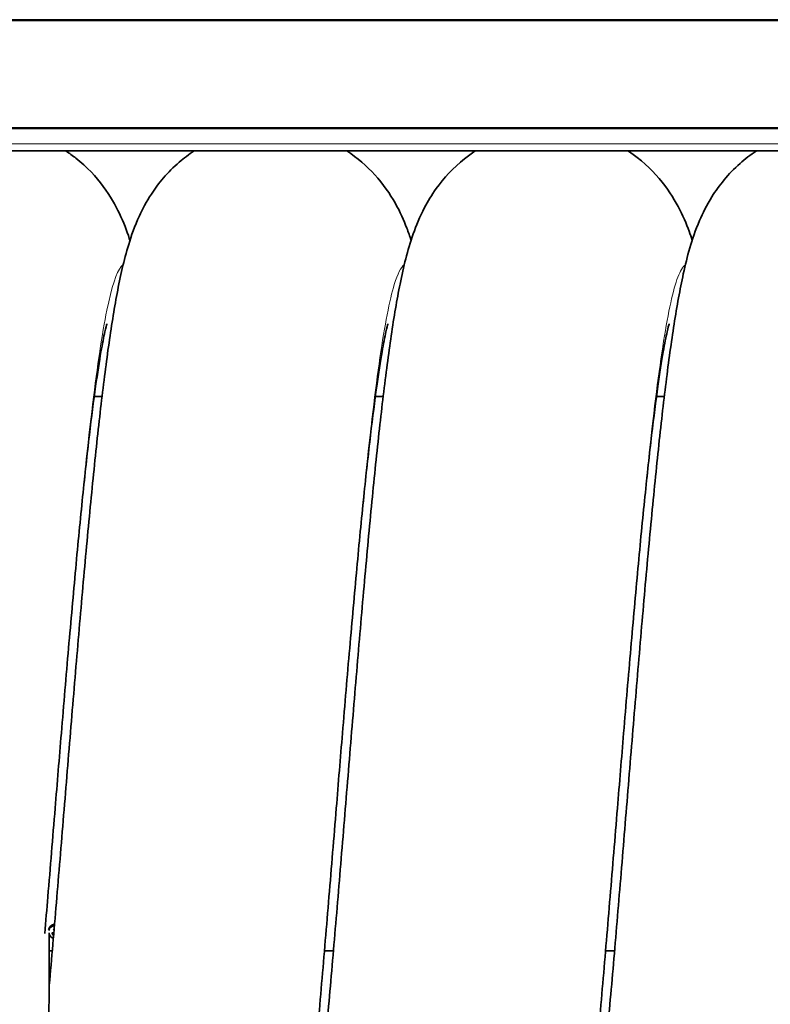
# Model space of a CAD drawing. Units: millimetres. Extents: x 6710 to 10316, y -385 to 3130.
# Drawn here: x 8465 to 8879, y 2058 to 2601 of the extents above; entities that cross this region are included whole.
import ezdxf

# ---------------------------------------------------------------- set-up
doc = ezdxf.new("R2010")
doc.units = ezdxf.units.MM
doc.header["$LTSCALE"] = 10
doc.layers.add('Widoczne (ISO)', color=7, linetype='Continuous', lineweight=35, true_color=0xe60000)
doc.layers.add('Widoczne wąskie (ISO)', color=3, linetype='Continuous', lineweight=9)

msp = doc.modelspace()

# ---------------------------------------------------------------- linework, layer by layer
at = {"layer": 'Widoczne (ISO)'}
for p, q in [((9224.94, 2601.25), (8236.94, 2601.25)), ((8236.94, 2600.86), (9224.94, 2600.86)), ((9224.94, 2541.59), (8236.94, 2541.59)), ((9224.94, 2541.2), (8236.94, 2541.2)), ((9229.94, 2528.86), (8231.94, 2528.86)), ((8510.52, 2393.39), (8506.2, 2393.39)), ((8665.52, 2393.39), (8661.2, 2393.39)), ((8820.52, 2393.39), (8816.2, 2393.39)), ((8481.46, 2097.63), (8481.46, 2067.74)), ((8483.72, 2098.31), (8483.99, 2098.22)), ((8483.11, 2087.78), (8481.46, 2087.78)), ((8638.11, 2087.78), (8633.14, 2087.78)), ((8793.11, 2087.78), (8788.14, 2087.78))]:
    msp.add_line(p, q, dxfattribs=at)
for centre, major_axis, ratio, start_param, end_param in [((8484.94, 2098.7), (-4, 0), 0.953471, 4.858088, 6.070839), ((8484.94, 2098.15), (-3.84, 0), 0.953471, 4.880369, 6.036036), ((8484.94, 2098.15), (-3.84, 0), 0.953471, 0.437404, 1.241306), ((8485.02, 2099.3), (-6.36, -1.27), 0.211649, 1.163943, 1.34209), ((8484.7, 2100.08), (5.37, 3.63), 0.33802, 4.194601, 4.341679), ((8484.94, 2098.25), (-1.4, 0), 0.953471, 0.44678, 0.542089), ((8485.32, 2099.94), (3.18, -5.65), 0.241905, 4.631685, 4.747142), ((8484.1, 2096.85), (5.5, -1.6), 0.228915, 1.655689, 1.70562), ((8486.22, 2101.5), (-4.64, 3.36), 0.70584, 1.543893, 1.600929), ((8484, 2098.34), (-0.26, 0.053), 0.44745, 1.611747, 1.636441), ((8483.81, 2097.9), (-0.086, -0.373), 0.661152, 2.664994, 2.69746)]:
    msp.add_ellipse(centre, major_axis=major_axis, ratio=ratio, start_param=start_param, end_param=end_param, dxfattribs=at)
for points, knots in [([(8481.46, 2068.79), (8482.76, 2083.57), (8484.06, 2098.85), (8486.68, 2130.19), (8488.02, 2146.38), (8490.69, 2178.82), (8492.03, 2195.19), (8494.71, 2227.55), (8496.06, 2243.66), (8498.76, 2275.09), (8500.12, 2290.51), (8502.84, 2320.21), (8504.21, 2334.58), (8506.96, 2361.86), (8508.36, 2374.84), (8511.18, 2399.15), (8512.61, 2410.52), (8515.6, 2431.64), (8517.14, 2441.36), (8520.63, 2459.9), (8522.51, 2468.47), (8526.71, 2482.24), (8528.47, 2487.32), (8532.81, 2496.77), (8534.94, 2500.84), (8541.52, 2510.92), (8546.69, 2517.22), (8555.64, 2524.89), (8558.39, 2526.96), (8561.31, 2528.86)], [0.118205, 0.118205, 0.118205, 0.118205, 4.866997, 4.866997, 9.738675, 9.738675, 14.638236, 14.638236, 19.562623, 19.562623, 24.513103, 24.513103, 29.495749, 29.495749, 34.524848, 34.524848, 39.633076, 39.633076, 44.906024, 44.906024, 50.648782, 50.648782, 53.844277, 53.844277, 55.942059, 55.942059, 58.81766, 58.81766, 59.957447, 59.957447, 59.957447, 59.957447]), ([(8490.53, 2528.86), (8492.48, 2527.59), (8494.36, 2526.25), (8502.18, 2520.1), (8507.29, 2514.59), (8515.08, 2504.05), (8517.93, 2498.95), (8522.48, 2489.42), (8524.15, 2484.95), (8525.68, 2480.31), (8525.8, 2479.95), (8525.92, 2479.59)], [66.201394, 66.201394, 66.201394, 66.201394, 66.964266, 66.964266, 69.545291, 69.545291, 72.066544, 72.066544, 74.791014, 74.791014, 75.021875, 75.021875, 75.021875, 75.021875]), ([(8616.16, 1899.38), (8616.16, 1899.38), (8616.18, 1899.43), (8616.34, 1899.98), (8616.74, 1901.45), (8617.82, 1906.22), (8618.55, 1909.9), (8620.25, 1919.56), (8621.24, 1925.89), (8623.37, 1940.95), (8624.52, 1949.93), (8626.9, 1970.08), (8628.14, 1981.41), (8630.66, 2005.87), (8631.94, 2019.12), (8634.53, 2046.96), (8635.85, 2061.67), (8638.48, 2091.99), (8639.8, 2107.7), (8642.46, 2139.56), (8643.8, 2155.81), (8646.47, 2188.31), (8647.81, 2204.66), (8650.5, 2236.91), (8651.85, 2252.91), (8654.55, 2284.07), (8655.91, 2299.31), (8658.63, 2328.6), (8660.01, 2342.72), (8662.77, 2369.45), (8664.17, 2382.14), (8667.01, 2405.84), (8668.46, 2416.88), (8671.5, 2437.41), (8673.09, 2446.83), (8676.79, 2465.14), (8678.79, 2473.72), (8683.71, 2487.67), (8685.62, 2492.43), (8690.14, 2501.03), (8692.24, 2504.57), (8698.82, 2513.76), (8704.09, 2519.6), (8712.27, 2526.1), (8714.25, 2527.52), (8716.31, 2528.86)], [181.755177, 181.755177, 181.755177, 181.755177, 182.309256, 182.309256, 184.976459, 184.976459, 188.274918, 188.274918, 192.186975, 192.186975, 196.523784, 196.523784, 201.107411, 201.107411, 205.826421, 205.826421, 210.622572, 210.622572, 215.466751, 215.466751, 220.344467, 220.344467, 225.248932, 225.248932, 230.178156, 230.178156, 235.134218, 235.134218, 240.124398, 240.124398, 245.165402, 245.165402, 250.296038, 250.296038, 255.62244, 255.62244, 261.559344, 261.559344, 264.350246, 264.350246, 266.100278, 266.100278, 268.812411, 268.812411, 269.617631, 269.617631, 269.617631, 269.617631]), ([(8645.54, 2528.86), (8651.38, 2525.04), (8656.59, 2520.49), (8665.61, 2510.58), (8669.31, 2505.13), (8674.92, 2495.18), (8676.92, 2490.59), (8679.43, 2484.04), (8680.21, 2481.8), (8680.92, 2479.61)], [69.404747, 69.404747, 69.404747, 69.404747, 71.69693, 71.69693, 74.240922, 74.240922, 76.812594, 76.812594, 78.218714, 78.218714, 78.218714, 78.218714]), ([(8771.16, 1899.38), (8771.16, 1899.38), (8771.22, 1899.56), (8771.56, 1900.77), (8772.04, 1902.66), (8773.26, 1908.38), (8774.05, 1912.59), (8775.86, 1923.37), (8776.89, 1930.26), (8779.08, 1946.44), (8780.25, 1955.95), (8782.67, 1977.07), (8783.92, 1988.84), (8786.46, 2014.08), (8787.75, 2027.68), (8790.36, 2056.12), (8791.67, 2071.08), (8794.31, 2101.79), (8795.64, 2117.65), (8798.3, 2149.72), (8799.64, 2166.03), (8802.31, 2198.55), (8803.66, 2214.86), (8806.34, 2246.95), (8807.7, 2262.83), (8810.4, 2293.65), (8811.77, 2308.69), (8814.5, 2337.49), (8815.87, 2351.33), (8818.65, 2377.47), (8820.05, 2389.82), (8822.92, 2412.85), (8824.39, 2423.54), (8827.51, 2443.45), (8829.14, 2452.58), (8833.18, 2470.89), (8835.35, 2479.7), (8841.7, 2494.53), (8843.86, 2498.94), (8850.54, 2509.64), (8855.73, 2516.24), (8865.05, 2524.45), (8868.08, 2526.75), (8871.31, 2528.86)], [391.405633, 391.405633, 391.405633, 391.405633, 392.469718, 392.469718, 395.261082, 395.261082, 398.699243, 398.699243, 402.717196, 402.717196, 407.118419, 407.118419, 411.737455, 411.737455, 416.476174, 416.476174, 421.284157, 421.284157, 426.136237, 426.136237, 431.019933, 431.019933, 435.929616, 435.929616, 440.864147, 440.864147, 445.826532, 445.826532, 450.825522, 450.825522, 455.880911, 455.880911, 461.039751, 461.039751, 466.437862, 466.437862, 472.667226, 472.667226, 475.006613, 475.006613, 477.998011, 477.998011, 479.259702, 479.259702, 479.259702, 479.259702]), ([(8800.54, 2528.86), (8800.64, 2528.8), (8800.75, 2528.73), (8807.41, 2524.33), (8813.16, 2519.06), (8822.16, 2508.46), (8825.56, 2503.11), (8830.79, 2493.32), (8832.67, 2488.79), (8834.82, 2482.91), (8835.37, 2481.29), (8835.89, 2479.69)], [279.064182, 279.064182, 279.064182, 279.064182, 279.103736, 279.103736, 281.69367, 281.69367, 284.228441, 284.228441, 286.835764, 286.835764, 287.861539, 287.861539, 287.861539, 287.861539]), ([(8513.18, 2433.49), (8513.18, 2433.49), (8513.16, 2433.43), (8512.97, 2432.79), (8512.56, 2431.26), (8511.46, 2426.35), (8510.71, 2422.58), (8509, 2412.75), (8508, 2406.34), (8505.87, 2391.11), (8504.71, 2382.05), (8502.32, 2361.75), (8501.08, 2350.34), (8498.56, 2325.77), (8497.27, 2312.46), (8494.68, 2284.52), (8493.37, 2269.77), (8490.73, 2239.4), (8489.41, 2223.66), (8486.95, 2194.11), (8485.81, 2180.27), (8483.33, 2150.14), (8481.99, 2133.76), (8480.08, 2110.82), (8479.51, 2104.03), (8478.95, 2097.3)], [793.612974, 793.612974, 793.612974, 793.612974, 794.243507, 794.243507, 796.929384, 796.929384, 800.249429, 800.249429, 804.178269, 804.178269, 808.525441, 808.525441, 813.114783, 813.114783, 817.836961, 817.836961, 822.634997, 822.634997, 827.480423, 827.480423, 831.644201, 831.644201, 836.55066, 836.55066, 838.62252, 838.62252, 838.62252, 838.62252]), ([(8668.18, 2433.49), (8668.18, 2433.49), (8668.16, 2433.43), (8667.97, 2432.79), (8667.56, 2431.26), (8666.46, 2426.35), (8665.71, 2422.58), (8664, 2412.75), (8663, 2406.34), (8660.87, 2391.11), (8659.71, 2382.05), (8657.32, 2361.75), (8656.08, 2350.34), (8653.56, 2325.77), (8652.27, 2312.46), (8649.68, 2284.52), (8648.37, 2269.77), (8645.73, 2239.4), (8644.41, 2223.66), (8641.95, 2194.11), (8640.81, 2180.27), (8638.33, 2150.14), (8636.99, 2133.76), (8634.3, 2101.43), (8632.95, 2085.36), (8630.25, 2054.04), (8628.89, 2038.69), (8626.17, 2009.16), (8624.8, 1994.9), (8622.04, 1967.84), (8620.65, 1954.98), (8617.82, 1930.92), (8616.37, 1919.69), (8613.37, 1898.82), (8611.81, 1889.22), (8608.24, 1870.8), (8606.31, 1862.24), (8601.86, 1848.45), (8600.04, 1843.49), (8595.62, 1834.38), (8593.5, 1830.55), (8586.96, 1820.86), (8581.76, 1814.76), (8569.72, 1804.71), (8562.98, 1800.52), (8548.33, 1794.35), (8540.22, 1792.34), (8523.88, 1791.02), (8515.45, 1791.72), (8499.55, 1795.65), (8491.9, 1798.94), (8483.91, 1803.92), (8482.67, 1804.75), (8481.46, 1805.6)], [583.9562, 583.9562, 583.9562, 583.9562, 584.586734, 584.586734, 587.272612, 587.272612, 590.592657, 590.592657, 594.521497, 594.521497, 598.868669, 598.868669, 603.458011, 603.458011, 608.180189, 608.180189, 612.978225, 612.978225, 617.823652, 617.823652, 621.987427, 621.987427, 626.893886, 626.893886, 631.820243, 631.820243, 636.773014, 636.773014, 641.758725, 641.758725, 646.792623, 646.792623, 651.909781, 651.909781, 657.203664, 657.203664, 663.019883, 663.019883, 666.057386, 666.057386, 667.997893, 667.997893, 670.798726, 670.798726, 673.319433, 673.319433, 675.895141, 675.895141, 678.491248, 678.491248, 681.086325, 681.086325, 681.575664, 681.575664, 681.575664, 681.575664]), ([(8823.18, 2433.49), (8823.18, 2433.49), (8823.16, 2433.43), (8822.97, 2432.79), (8822.56, 2431.26), (8821.46, 2426.35), (8820.71, 2422.58), (8819, 2412.75), (8818, 2406.34), (8815.87, 2391.11), (8814.71, 2382.04), (8812.32, 2361.74), (8811.08, 2350.34), (8808.56, 2325.76), (8807.27, 2312.46), (8804.68, 2284.52), (8803.37, 2269.77), (8800.73, 2239.39), (8799.41, 2223.65), (8796.95, 2194.11), (8795.81, 2180.27), (8793.33, 2150.14), (8791.99, 2133.76), (8789.3, 2101.43), (8787.95, 2085.36), (8785.25, 2054.04), (8783.89, 2038.69), (8781.17, 2009.16), (8779.8, 1994.9), (8777.04, 1967.84), (8775.65, 1954.98), (8772.82, 1930.92), (8771.37, 1919.69), (8768.37, 1898.82), (8766.81, 1889.22), (8763.24, 1870.8), (8761.31, 1862.24), (8756.86, 1848.45), (8755.04, 1843.49), (8750.62, 1834.38), (8748.5, 1830.55), (8741.96, 1820.86), (8736.76, 1814.76), (8724.72, 1804.71), (8717.98, 1800.52), (8703.33, 1794.35), (8695.22, 1792.34), (8678.88, 1791.02), (8670.45, 1791.72), (8654.55, 1795.65), (8646.9, 1798.94), (8633.46, 1807.32), (8627.54, 1812.5), (8618.16, 1823.06), (8614.57, 1828.47), (8609.1, 1838.37), (8607.15, 1842.93), (8604.77, 1849.25), (8604.06, 1851.28), (8603.42, 1853.28)], [374.299426, 374.299426, 374.299426, 374.299426, 374.930264, 374.930264, 377.616216, 377.616216, 380.936346, 380.936346, 384.865253, 384.865253, 389.212465, 389.212465, 393.80183, 393.80183, 398.52402, 398.52402, 403.322064, 403.322064, 408.167495, 408.167495, 412.330653, 412.330653, 417.237116, 417.237116, 422.163473, 422.163473, 427.116244, 427.116244, 432.101956, 432.101956, 437.135853, 437.135853, 442.253011, 442.253011, 447.546895, 447.546895, 453.363114, 453.363114, 456.400615, 456.400615, 458.341121, 458.341121, 461.141954, 461.141954, 463.66266, 463.66266, 466.238368, 466.238368, 468.834475, 468.834475, 471.429553, 471.429553, 474.021159, 474.021159, 476.561769, 476.561769, 479.144889, 479.144889, 480.425098, 480.425098, 480.425098, 480.425098]), ([(8949.42, 2163.4), (8948.16, 2148.1), (8946.9, 2132.75), (8944.3, 2101.42), (8942.95, 2085.35), (8940.25, 2054.03), (8938.89, 2038.68), (8936.17, 2009.15), (8934.8, 1994.89), (8932.04, 1967.83), (8930.64, 1954.97), (8927.81, 1930.91), (8926.37, 1919.68), (8923.37, 1898.81), (8921.81, 1889.21), (8918.24, 1870.79), (8916.31, 1862.24), (8911.86, 1848.44), (8910.03, 1843.48), (8905.61, 1834.37), (8903.5, 1830.54), (8896.96, 1820.86), (8891.76, 1814.76), (8879.71, 1804.71), (8872.98, 1800.52), (8858.32, 1794.35), (8850.22, 1792.34), (8833.87, 1791.02), (8825.44, 1791.72), (8809.54, 1795.65), (8801.89, 1798.94), (8788.46, 1807.32), (8782.53, 1812.5), (8773.16, 1823.06), (8769.57, 1828.47), (8764.1, 1838.37), (8762.14, 1842.93), (8759.76, 1849.25), (8759.06, 1851.28), (8758.42, 1853.28)], [202.978614, 202.978614, 202.978614, 202.978614, 207.581596, 207.581596, 212.50795, 212.50795, 217.460729, 217.460729, 222.44645, 222.44645, 227.480363, 227.480363, 232.59755, 232.59755, 237.891503, 237.891503, 243.707969, 243.707969, 246.744939, 246.744939, 248.684979, 248.684979, 251.485594, 251.485594, 254.006296, 254.006296, 256.582013, 256.582013, 259.17812, 259.17812, 261.773197, 261.773197, 264.364801, 264.364801, 266.905399, 266.905399, 269.488561, 269.488561, 270.768324, 270.768324, 270.768324, 270.768324]), ([(8483.32, 2096.87), (8483.31, 2096.86), (8483.3, 2096.84), (8483.27, 2096.81), (8483.25, 2096.79), (8483.22, 2096.76), (8483.19, 2096.75), (8483.15, 2096.72), (8483.13, 2096.71), (8483.11, 2096.7)], [0.0701954, 0.0701954, 0.0701954, 0.0701954, 0.07644471, 0.07644471, 0.08406631, 0.08406631, 0.09169019, 0.09169019, 0.09840428, 0.09840428, 0.09840428, 0.09840428]), ([(8483.84, 2099.46), (8483.83, 2099.46), (8483.82, 2099.47), (8483.8, 2099.48), (8483.79, 2099.5), (8483.76, 2099.53), (8483.75, 2099.55), (8483.72, 2099.59), (8483.71, 2099.61), (8483.7, 2099.63)], [0.0701954, 0.0701954, 0.0701954, 0.0701954, 0.07644471, 0.07644471, 0.08406631, 0.08406631, 0.09169019, 0.09169019, 0.09840428, 0.09840428, 0.09840428, 0.09840428]), ([(8483.96, 2097.74), (8483.94, 2097.73), (8483.92, 2097.72), (8483.88, 2097.71), (8483.86, 2097.7), (8483.84, 2097.7)], [0.05958237, 0.05958237, 0.05958237, 0.05958237, 0.06640205, 0.06640205, 0.07177154, 0.07177154, 0.07177154, 0.07177154]), ([(8481.46, 2067.74), (8481.46, 2067.54), (8481.46, 2067.3), (8481.45, 2066.42), (8481.43, 2065.66), (8481.36, 2062.29), (8481.26, 2058.6), (8480.99, 2046.81), (8480.74, 2033.64), (8480.69, 2005.87), (8480.85, 1992.86), (8481.24, 1970.57), (8481.46, 1960.61), (8481.46, 1951.34)], [-17.688854, -17.688854, -17.688854, -17.688854, -17.505014, -17.505014, -17.103366, -17.103366, -15.707865, -15.707865, -11.417525, -11.417525, -7.820018, -7.820018, -4.901597, -4.901597, -4.901597, -4.901597])]:
    msp.add_open_spline(points, degree=3, knots=knots, dxfattribs=at)
for points, weights in [([(8483.32, 2096.87), (8483.56, 2097.27), (8483.74, 2097.56)], [1.00328287274, 1.01529400733, 1]), ([(8483.74, 2097.56), (8483.84, 2097.65), (8483.93, 2097.73)], [1, 1.09411056038, 1.18706003077]), ([(8483.84, 2099.46), (8483.98, 2099.44), (8484.1, 2099.42)], [1.00328287274, 1.01110068987, 1.00735079718])]:
    msp.add_rational_spline(points, weights, degree=2, dxfattribs=at)
at = {"layer": 'Widoczne wąskie (ISO)'}
msp.add_line((8231.94, 2532.77), (9229.94, 2532.77), dxfattribs=at)
for centre, major_axis, start_param, end_param in [((8484.94, 2097.89), (-2.21, 0), 0.154498, 0.595849), ((8484.94, 2097.92), (-1.96, 0), 0.175777, 0.59633), ((8484.94, 2097.89), (-2.21, 0), 5.08426, 5.308238), ((8484.94, 2097.92), (1.96, 0), 2.005423, 2.167127)]:
    msp.add_ellipse(centre, major_axis=major_axis, ratio=0.953471, start_param=start_param, end_param=end_param, dxfattribs=at)
for points, knots in [([(8522.14, 2466.03), (8521.79, 2465.81), (8521.44, 2465.5), (8521.08, 2465.1), (8518.45, 2462.07), (8515.82, 2453.91), (8513.19, 2441.03), (8510.56, 2428.15), (8507.93, 2410.55), (8505.3, 2389.12), (8502.67, 2367.67), (8500.04, 2342.39), (8497.41, 2314.55), (8494.78, 2286.74), (8492.15, 2256.39), (8489.52, 2225.02), (8487.9, 2205.74), (8486.29, 2186.09), (8484.67, 2166.44)], [23.382301, 23.382301, 23.382301, 23.382301, 23.425172, 23.425172, 23.425172, 23.745077, 23.745077, 23.745077, 24.064858, 24.064858, 24.064858, 24.384969, 24.384969, 24.384969, 24.704789, 24.704789, 24.704789, 24.901325, 24.901325, 24.901325, 24.901325]), ([(8677.13, 2466.02), (8675.3, 2464.86), (8673.48, 2461.23), (8671.65, 2455.21), (8669.02, 2446.54), (8666.39, 2432.9), (8663.76, 2414.98), (8661.12, 2397.05), (8658.49, 2374.86), (8655.86, 2349.51), (8653.23, 2324.17), (8650.6, 2295.67), (8647.97, 2265.47), (8645.34, 2235.28), (8642.71, 2203.38), (8640.08, 2171.39), (8639.94, 2169.74), (8639.81, 2168.09), (8639.67, 2166.44)], [17.099623, 17.099623, 17.099623, 17.099623, 17.321773, 17.321773, 17.321773, 17.641791, 17.641791, 17.641791, 17.96177, 17.96177, 17.96177, 18.281712, 18.281712, 18.281712, 18.601619, 18.601619, 18.601619, 18.61814, 18.61814, 18.61814, 18.61814]), ([(8832.14, 2466.03), (8831.42, 2465.58), (8830.71, 2464.75), (8829.99, 2463.55), (8827.36, 2459.12), (8824.73, 2449.58), (8822.1, 2435.41), (8819.47, 2421.24), (8816.84, 2402.45), (8814.21, 2379.98), (8811.58, 2357.51), (8808.95, 2331.37), (8806.32, 2302.88), (8803.69, 2274.39), (8801.06, 2243.56), (8798.43, 2211.94), (8797.17, 2196.89), (8795.92, 2181.66), (8794.67, 2166.44)], [10.816086, 10.816086, 10.816086, 10.816086, 10.903052, 10.903052, 10.903052, 11.222988, 11.222988, 11.222988, 11.542907, 11.542907, 11.542907, 11.862808, 11.862808, 11.862808, 12.182692, 12.182692, 12.182692, 12.334954, 12.334954, 12.334954, 12.334954])]:
    msp.add_open_spline(points, degree=3, knots=knots, dxfattribs=at)

doc.saveas('drawing.dxf')
